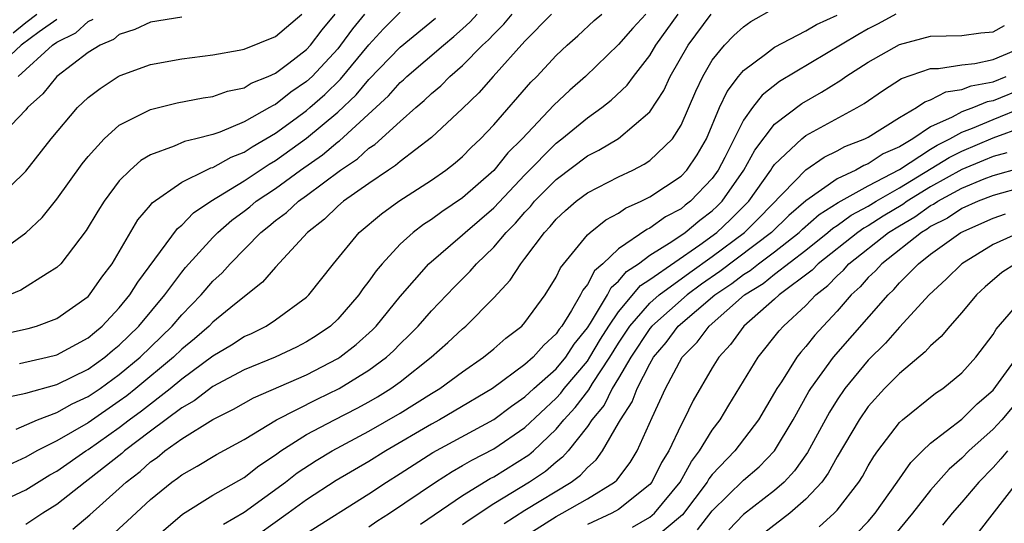
# Model space of a CAD drawing. Units: inches. Extents: x 2601000 to 2604000, y 1482000 to 1485000.
# Drawn here: x 2601205 to 2601268, y 1482246 to 1482279 of the extents above; entities that cross this region are included whole.
import ezdxf

# ---------------------------------------------------------------- set-up
doc = ezdxf.new("R2010")
doc.units = ezdxf.units.IN
doc.header["$MEASUREMENT"] = 0
doc.layers.add('LD26011482_2ft', color=182, linetype='Continuous')

msp = doc.modelspace()

# ---------------------------------------------------------------- linework, layer by layer
at = {"layer": 'LD26011482_2ft'}
for points, elevation in [([(2601212.79, 1482245), (2601215.059, 1482246.941), (2601217, 1482248.154), (2601219, 1482249.291), (2601219.953, 1482250.047), (2601221, 1482250.741), (2601221.361, 1482251), (2601223, 1482252.041), (2601224.794, 1482253), (2601226.255, 1482253.745), (2601227, 1482254.155), (2601227.538, 1482254.462), (2601228.412, 1482255), (2601229, 1482255.424), (2601230.997, 1482257), (2601232.057, 1482257.943), (2601233, 1482258.818), (2601233.22, 1482259), (2601235, 1482260.815), (2601236.056, 1482261.944), (2601236.732, 1482263), (2601237, 1482263.327), (2601238.244, 1482265), (2601238.619, 1482265.381), (2601239, 1482265.856), (2601239.592, 1482266.408), (2601240.275, 1482267), (2601241, 1482267.542), (2601243, 1482268.568), (2601243.905, 1482269), (2601244.629, 1482269.371), (2601245, 1482269.618), (2601246.452, 1482271), (2601247, 1482271.874), (2601247.942, 1482274.058), (2601248.391, 1482275), (2601249, 1482276.034), (2601249.787, 1482277), (2601250.386, 1482277.614), (2601251, 1482278.18), (2601251.478, 1482278.521), (2601253, 1482279.372)], 10472), ([(2601203, 1482263.523), (2601205, 1482264.974), (2601206.047, 1482265.953), (2601207, 1482267.133), (2601208.61, 1482269.39), (2601209, 1482269.878), (2601210.023, 1482271), (2601211, 1482271.872), (2601212.743, 1482272.743), (2601213, 1482272.888), (2601214.7, 1482273.3), (2601216.374, 1482273.626), (2601217, 1482273.707), (2601217.942, 1482274.058), (2601219, 1482274.28), (2601219.441, 1482274.559), (2601220.535, 1482275), (2601221, 1482275.215), (2601221.858, 1482275.858), (2601223, 1482276.735), (2601223.246, 1482277), (2601224.005, 1482277.995), (2601224.829, 1482279)], 10494), ([(2601207, 1482278.658), (2601205.867, 1482277.867), (2601204.707, 1482277), (2601203, 1482275.426)], 10502), ([(2601203.009, 1482266.991), (2601205, 1482268.936), (2601206.625, 1482271), (2601208.313, 1482273), (2601209, 1482273.655), (2601209.768, 1482274.232), (2601210.937, 1482275), (2601211.059, 1482275.059), (2601213, 1482275.767), (2601215, 1482276.135), (2601217, 1482276.375), (2601218.685, 1482276.686), (2601219, 1482276.758), (2601221, 1482277.569), (2601222.703, 1482279)], 10496), ([(2601215, 1482278.79), (2601213, 1482278.474), (2601211.995, 1482278.005), (2601211, 1482277.688), (2601210.622, 1482277.378), (2601209.77, 1482277), (2601209, 1482276.526), (2601206.997, 1482275), (2601206.109, 1482273.891), (2601205.125, 1482273), (2601205, 1482272.85), (2601203.098, 1482270.902)], 10498), ([(2601203.516, 1482258.484), (2601205.152, 1482258.848), (2601205.691, 1482259), (2601207, 1482259.477), (2601209, 1482260.898), (2601209.096, 1482261), (2601209.873, 1482262.127), (2601210.533, 1482263), (2601212.192, 1482265.808), (2601213, 1482266.741), (2601213.111, 1482266.889), (2601215, 1482268.228), (2601216.576, 1482269), (2601216.865, 1482269.135), (2601217, 1482269.167), (2601218.169, 1482269.831), (2601219, 1482270.144), (2601219.514, 1482270.486), (2601221, 1482271.366), (2601222.332, 1482272.332), (2601223, 1482272.821), (2601223.212, 1482273), (2601224.162, 1482273.838), (2601225.168, 1482274.832), (2601227, 1482277.032), (2601227.941, 1482278.059), (2601229, 1482279.111)], 10490), ([(2601203.599, 1482254.401), (2601205, 1482254.705), (2601207, 1482255.258), (2601209, 1482256.235), (2601210.069, 1482257), (2601210.568, 1482257.432), (2601211, 1482257.78), (2601212.252, 1482259), (2601213.92, 1482261), (2601215, 1482262.45), (2601215.249, 1482262.751), (2601217, 1482264.674), (2601217.319, 1482265), (2601218.214, 1482265.786), (2601219, 1482266.366), (2601219.357, 1482266.643), (2601219.778, 1482267), (2601221, 1482267.824), (2601222.616, 1482269), (2601224.019, 1482269.98), (2601225, 1482270.801), (2601225.119, 1482270.881), (2601228.248, 1482273.752), (2601229, 1482274.603), (2601229.216, 1482274.784), (2601229.435, 1482275), (2601231.768, 1482277), (2601232.443, 1482277.557), (2601233, 1482278.052), (2601233.493, 1482278.507), (2601233.942, 1482279)], 10486), ([(2601238.697, 1482279), (2601237, 1482277.263), (2601234.965, 1482275), (2601234.046, 1482273.954), (2601233, 1482272.935), (2601231, 1482271.091), (2601229, 1482269.558), (2601228.706, 1482269.294), (2601228.249, 1482269), (2601227, 1482268.148), (2601225.379, 1482267), (2601225, 1482266.676), (2601224.15, 1482265.85), (2601223.061, 1482265), (2601221, 1482262.779), (2601220.181, 1482261.819), (2601218.378, 1482260.378), (2601217, 1482259.247), (2601216.76, 1482259), (2601215.815, 1482258.185), (2601215, 1482257.519), (2601214.464, 1482257), (2601212.065, 1482255), (2601211.473, 1482254.527), (2601211, 1482254.178), (2601209, 1482252.808), (2601207, 1482251.639), (2601205.721, 1482251), (2601205, 1482250.591), (2601203.907, 1482250.093)], 10482), ([(2601226.706, 1482279), (2601225.949, 1482278.051), (2601225.187, 1482277), (2601225, 1482276.777), (2601223.351, 1482275), (2601223, 1482274.671), (2601222.003, 1482273.997), (2601221, 1482273.203), (2601220.855, 1482273.145), (2601220.627, 1482273), (2601219, 1482272.089), (2601217.433, 1482271.433), (2601217, 1482271.289), (2601215.911, 1482271), (2601215.174, 1482270.826), (2601214.522, 1482270.522), (2601213, 1482269.971), (2601212.384, 1482269.616), (2601211.686, 1482269), (2601211, 1482268.307), (2601210.021, 1482267), (2601209.625, 1482266.375), (2601208.883, 1482265.117), (2601207.255, 1482263), (2601207, 1482262.749), (2601206.38, 1482262.38), (2601204.699, 1482261.301), (2601203.966, 1482261)], 10492), ([(2601204.052, 1482248.052), (2601205, 1482248.494), (2601206.543, 1482249.457), (2601207, 1482249.705), (2601208.849, 1482251), (2601209, 1482251.092), (2601211, 1482252.503), (2601211.641, 1482253), (2601212.423, 1482253.577), (2601214.25, 1482255), (2601215, 1482255.622), (2601217, 1482257.095), (2601218.2, 1482257.8), (2601219, 1482258.328), (2601219.466, 1482258.534), (2601220.405, 1482259), (2601221, 1482259.391), (2601223, 1482260.86), (2601223.148, 1482261), (2601224.727, 1482263), (2601226.369, 1482265), (2601227.8, 1482266.2), (2601228.925, 1482267), (2601231, 1482268.344), (2601231.93, 1482269), (2601232.533, 1482269.467), (2601233, 1482269.87), (2601233.559, 1482270.441), (2601234.153, 1482271), (2601235, 1482271.899), (2601237.375, 1482274.625), (2601237.751, 1482275), (2601239, 1482276.336), (2601239.701, 1482277), (2601240.387, 1482277.613), (2601241.424, 1482278.576), (2601241.917, 1482279)], 10480), ([(2601204.198, 1482277.802), (2601205, 1482278.468), (2601205.715, 1482279)], 10504), ([(2601204.398, 1482252.398), (2601205.758, 1482253), (2601207, 1482253.46), (2601207.986, 1482254.014), (2601209, 1482254.478), (2601209.769, 1482255), (2601211, 1482255.887), (2601212.338, 1482257), (2601214.398, 1482259), (2601215, 1482259.712), (2601216.253, 1482261), (2601217, 1482261.872), (2601217.584, 1482262.416), (2601218.099, 1482263), (2601220.062, 1482265), (2601220.59, 1482265.41), (2601221, 1482265.757), (2601221.714, 1482266.286), (2601222.475, 1482267), (2601223, 1482267.373), (2601225.181, 1482269), (2601226.27, 1482269.73), (2601227, 1482270.393), (2601227.37, 1482270.63), (2601229, 1482272.109), (2601230.01, 1482273), (2601230.547, 1482273.453), (2601231, 1482273.897), (2601231.598, 1482274.402), (2601232.194, 1482275), (2601233, 1482275.694), (2601234.286, 1482277), (2601234.657, 1482277.343), (2601235, 1482277.719), (2601235.647, 1482278.352), (2601236.187, 1482279)], 10484), ([(2601204.513, 1482275), (2601206.728, 1482277), (2601207, 1482277.19), (2601208.203, 1482277.797), (2601209, 1482278.529), (2601209.326, 1482278.674)], 10500), ([(2601204.606, 1482256.606), (2601206.369, 1482257), (2601207, 1482257.16), (2601209, 1482258.252), (2601209.401, 1482258.599), (2601209.897, 1482259), (2601211, 1482260.165), (2601211.684, 1482261), (2601212.178, 1482261.822), (2601214.736, 1482265.264), (2601215, 1482265.47), (2601215.749, 1482266.251), (2601216.866, 1482267), (2601219, 1482268.307), (2601220.614, 1482269.386), (2601221, 1482269.61), (2601223, 1482271.046), (2601225, 1482272.713), (2601226.177, 1482273.823), (2601227, 1482274.813), (2601229, 1482276.883), (2601231.255, 1482278.745)], 10488), ([(2601244.747, 1482279), (2601243.911, 1482278.089), (2601243, 1482277.04), (2601240.883, 1482275), (2601239.871, 1482274.129), (2601238.841, 1482273.159), (2601236.824, 1482271), (2601235.907, 1482270.094), (2601235, 1482268.974), (2601233, 1482267.227), (2601231.671, 1482266.329), (2601231, 1482265.824), (2601230.494, 1482265.506), (2601229.835, 1482265), (2601229, 1482264.244), (2601227.841, 1482263), (2601227.454, 1482262.546), (2601227, 1482261.873), (2601226.615, 1482261.385), (2601226.361, 1482261), (2601225, 1482259.443), (2601224.528, 1482259), (2601223.621, 1482258.379), (2601223, 1482257.989), (2601222.347, 1482257.653), (2601220.996, 1482257.004), (2601219, 1482256.186), (2601217, 1482255.122), (2601215.792, 1482254.208), (2601215, 1482253.765), (2601213, 1482252.27), (2601211.33, 1482251), (2601211.158, 1482250.842), (2601209, 1482249.135), (2601208.809, 1482249), (2601207, 1482247.557), (2601206.104, 1482247), (2601205, 1482246.285)], 10478), ([(2601208.017, 1482245.983), (2601209.103, 1482246.897), (2601211, 1482248.583), (2601211.449, 1482249), (2601212.327, 1482249.673), (2601213, 1482250.291), (2601213.418, 1482250.582), (2601213.923, 1482251), (2601215, 1482251.77), (2601217, 1482253.022), (2601218.319, 1482253.681), (2601219.6, 1482254.4), (2601223, 1482255.88), (2601225, 1482256.919), (2601225.127, 1482257), (2601226.178, 1482257.822), (2601227.231, 1482258.769), (2601227.453, 1482259), (2601229, 1482260.894), (2601230.83, 1482263), (2601233, 1482264.838), (2601233.17, 1482265), (2601235, 1482266.572), (2601237, 1482268.69), (2601239, 1482270.727), (2601239.361, 1482271), (2601241, 1482272.354), (2601241.926, 1482273), (2601242.53, 1482273.47), (2601243.558, 1482274.442), (2601243.958, 1482275), (2601245, 1482276.343), (2601245.388, 1482277), (2601246.82, 1482279)], 10476), ([(2601210.463, 1482245.537), (2601211.511, 1482246.489), (2601213, 1482247.875), (2601214.367, 1482249), (2601214.74, 1482249.26), (2601215, 1482249.475), (2601215.987, 1482250.014), (2601217.237, 1482250.763), (2601219, 1482251.731), (2601221.07, 1482253), (2601223.682, 1482254.318), (2601225.097, 1482255), (2601227, 1482256.166), (2601228.122, 1482257), (2601228.582, 1482257.418), (2601229, 1482257.854), (2601229.587, 1482258.413), (2601230.155, 1482259), (2601231, 1482259.98), (2601232.478, 1482261.521), (2601233.482, 1482262.518), (2601233.887, 1482263), (2601235, 1482264.06), (2601235.796, 1482265), (2601236.399, 1482265.601), (2601237, 1482266.304), (2601237.345, 1482266.655), (2601237.621, 1482267), (2601239, 1482268.404), (2601241, 1482269.909), (2601241.728, 1482270.272), (2601243, 1482271.028), (2601245, 1482272.724), (2601245.896, 1482274.104), (2601246.314, 1482275), (2601247.455, 1482277), (2601248.93, 1482279)], 10474), ([(2601217.686, 1482246.314), (2601219, 1482247.069), (2601221.651, 1482249), (2601222.406, 1482249.594), (2601223.613, 1482250.387), (2601224.643, 1482251), (2601227, 1482252.264), (2601229, 1482253.418), (2601231, 1482254.672), (2601231.547, 1482255), (2601233, 1482256.074), (2601234.351, 1482257), (2601235, 1482257.536), (2601235.779, 1482258.221), (2601236.788, 1482259), (2601237, 1482259.234), (2601238.286, 1482261), (2601239, 1482262.126), (2601239.273, 1482262.727), (2601241, 1482264.84), (2601241.17, 1482265), (2601242.184, 1482265.816), (2601243, 1482266.244), (2601243.444, 1482266.557), (2601244.445, 1482267), (2601245, 1482267.277), (2601247, 1482268.606), (2601247.379, 1482269), (2601248.029, 1482269.971), (2601248.628, 1482271), (2601249.471, 1482273), (2601249.956, 1482274.043), (2601250.685, 1482275), (2601251, 1482275.374), (2601252.42, 1482276.42), (2601253, 1482276.87), (2601255, 1482277.931), (2601255.676, 1482278.324), (2601257, 1482278.931)], 10470), ([(2601260.762, 1482279), (2601259.628, 1482278.372), (2601259, 1482278.059), (2601258.324, 1482277.676), (2601253.321, 1482274.68), (2601252.196, 1482273.804), (2601251.572, 1482273), (2601251, 1482272.192), (2601249.811, 1482269.811), (2601249.387, 1482269), (2601249, 1482268.458), (2601247.602, 1482267), (2601247.259, 1482266.741), (2601247, 1482266.522), (2601246.004, 1482265.997), (2601245, 1482265.271), (2601244.812, 1482265.188), (2601243, 1482263.961), (2601241.994, 1482263), (2601241.458, 1482262.542), (2601241, 1482261.661), (2601240.699, 1482261.301), (2601240.562, 1482261), (2601239.991, 1482259.991), (2601239.357, 1482259), (2601239.2, 1482258.801), (2601239, 1482258.493), (2601238.213, 1482257.787), (2601237.534, 1482257), (2601237, 1482256.531), (2601234.909, 1482255), (2601232.461, 1482253.539), (2601231.528, 1482253), (2601231, 1482252.714), (2601228.075, 1482251), (2601227, 1482250.327), (2601224.9, 1482249.1), (2601223, 1482247.871), (2601221.817, 1482247), (2601219.015, 1482245)], 10468), ([(2601223, 1482245.726), (2601227, 1482248.253), (2601228.127, 1482249), (2601229, 1482249.548), (2601231.093, 1482250.907), (2601235, 1482253.009), (2601236.134, 1482253.866), (2601237, 1482254.46), (2601237.578, 1482255), (2601239, 1482256.269), (2601239.619, 1482257), (2601240.162, 1482257.838), (2601241, 1482258.897), (2601241.195, 1482259.194), (2601242.287, 1482261), (2601242.531, 1482261.469), (2601243, 1482261.87), (2601243.51, 1482262.491), (2601244.286, 1482263), (2601245, 1482263.535), (2601246.414, 1482264.414), (2601247.271, 1482265), (2601248.209, 1482265.791), (2601249, 1482266.388), (2601249.315, 1482266.685), (2601249.63, 1482267), (2601251.03, 1482269), (2601251.731, 1482270.269), (2601253, 1482271.941), (2601254.735, 1482273.265), (2601256.007, 1482273.993), (2601257.239, 1482274.761), (2601257.566, 1482275), (2601259, 1482275.921), (2601261, 1482277.052), (2601263, 1482277.579), (2601265, 1482277.631), (2601266.21, 1482277.79), (2601267, 1482277.858), (2601267.725, 1482278.275)], 10466), ([(2601227, 1482246.127), (2601227.508, 1482246.492), (2601228.316, 1482247), (2601231.27, 1482249), (2601232.325, 1482249.675), (2601233, 1482250.054), (2601233.586, 1482250.414), (2601235, 1482251.126), (2601237, 1482252.497), (2601239, 1482254.383), (2601239.299, 1482254.701), (2601239.522, 1482255), (2601241, 1482256.752), (2601241.166, 1482257), (2601241.846, 1482258.154), (2601242.381, 1482259), (2601243, 1482259.909), (2601244.407, 1482261.593), (2601245, 1482261.982), (2601248.206, 1482264.206), (2601249.298, 1482265), (2601250.174, 1482265.826), (2601251.341, 1482267), (2601252.764, 1482269), (2601252.848, 1482269.152), (2601253, 1482269.355), (2601254.743, 1482271), (2601255, 1482271.205), (2601258.289, 1482273), (2601258.738, 1482273.262), (2601259.922, 1482274.079), (2601261.134, 1482274.867), (2601263, 1482275.499), (2601263.508, 1482275.508), (2601265, 1482275.751), (2601265.838, 1482275.838), (2601267, 1482276.095), (2601269, 1482276.917)], 10464), ([(2601230.303, 1482246.302), (2601233, 1482248.132), (2601234.778, 1482249.222), (2601235, 1482249.332), (2601237.251, 1482250.749), (2601237.537, 1482251), (2601239, 1482252.399), (2601239.493, 1482253), (2601240.222, 1482253.778), (2601241.083, 1482254.917), (2601241.329, 1482255.329), (2601242.449, 1482257), (2601243, 1482257.895), (2601243.729, 1482259), (2601245, 1482260.464), (2601245.604, 1482261), (2601247.562, 1482262.438), (2601249, 1482263.459), (2601251.067, 1482265), (2601252.037, 1482265.963), (2601255, 1482269.024), (2601256.167, 1482269.833), (2601257, 1482270.23), (2601257.494, 1482270.506), (2601258.777, 1482271), (2601259, 1482271.116), (2601261, 1482272.367), (2601262.099, 1482273), (2601262.63, 1482273.37), (2601263, 1482273.492), (2601263.978, 1482274.022), (2601265, 1482274.163), (2601265.592, 1482274.408), (2601267, 1482274.662), (2601267.83, 1482275)], 10462), ([(2601269, 1482274.257), (2601267, 1482273.434), (2601266.632, 1482273.368), (2601265.746, 1482273), (2601265, 1482272.728), (2601264.381, 1482272.381), (2601263, 1482271.768), (2601261.854, 1482271), (2601261, 1482270.492), (2601259.961, 1482270.039), (2601259, 1482269.395), (2601258.715, 1482269.285), (2601258.203, 1482269), (2601257, 1482268.439), (2601255, 1482267.032), (2601253.902, 1482266.098), (2601252.801, 1482265), (2601249.498, 1482262.502), (2601248.316, 1482261.684), (2601247.385, 1482261), (2601245.126, 1482259), (2601245, 1482258.843), (2601243.792, 1482257), (2601243, 1482255.652), (2601242.595, 1482255), (2601242.071, 1482253.929), (2601241.287, 1482253), (2601241, 1482252.564), (2601239.776, 1482251), (2601239.412, 1482250.588), (2601239, 1482250.284), (2601238.316, 1482249.685), (2601237.299, 1482249), (2601235, 1482247.609), (2601233.429, 1482246.571), (2601233, 1482246.254)], 10460), ([(2601235.656, 1482246.344), (2601237, 1482247.211), (2601239.967, 1482249), (2601240.562, 1482249.439), (2601241, 1482249.935), (2601241.569, 1482250.431), (2601241.976, 1482251), (2601243, 1482252.77), (2601243.116, 1482253), (2601243.86, 1482254.141), (2601244.182, 1482255), (2601245, 1482256.585), (2601245.239, 1482257), (2601246.052, 1482257.948), (2601246.827, 1482259), (2601249.178, 1482261), (2601250.262, 1482261.738), (2601251, 1482262.308), (2601251.429, 1482262.571), (2601251.964, 1482263), (2601253, 1482263.767), (2601254.569, 1482265), (2601254.785, 1482265.214), (2601255.854, 1482266.146), (2601257.076, 1482266.924), (2601259, 1482267.994), (2601261, 1482269.038), (2601263, 1482270.333), (2601263.414, 1482270.586), (2601264.223, 1482271), (2601265, 1482271.436), (2601265.686, 1482271.686), (2601267, 1482272.242), (2601269, 1482273.043)], 10458), ([(2601236.675, 1482245.325), (2601239, 1482246.793), (2601239.387, 1482247), (2601241, 1482247.929), (2601242.743, 1482249), (2601242.88, 1482249.12), (2601243.741, 1482250.259), (2601244.185, 1482251), (2601245.147, 1482253.147), (2601246.006, 1482255), (2601247.075, 1482257), (2601248.035, 1482257.964), (2601248.797, 1482259), (2601251.075, 1482261), (2601252.268, 1482261.732), (2601253, 1482262.32), (2601255, 1482263.872), (2601256.404, 1482265), (2601256.721, 1482265.279), (2601257, 1482265.454), (2601257.897, 1482266.103), (2601259, 1482266.693), (2601259.498, 1482267), (2601261, 1482267.86), (2601264.193, 1482269.808), (2601265, 1482270.22), (2601267, 1482271.069), (2601269, 1482271.796)], 10456), ([(2601267.888, 1482270.112), (2601267, 1482269.871), (2601266.392, 1482269.607), (2601265, 1482269.043), (2601263, 1482267.92), (2601261.498, 1482267), (2601261.209, 1482266.791), (2601259.96, 1482266.04), (2601259, 1482265.434), (2601258.717, 1482265.283), (2601258.326, 1482265), (2601255.8, 1482263), (2601255.411, 1482262.589), (2601253.3, 1482261), (2601253, 1482260.72), (2601251.018, 1482259), (2601250.18, 1482257.82), (2601249.414, 1482257), (2601249, 1482256.33), (2601247.778, 1482254.223), (2601247.186, 1482253), (2601247, 1482252.663), (2601246.217, 1482251), (2601245.754, 1482250.246), (2601245.134, 1482249), (2601245, 1482248.838), (2601243, 1482247.243), (2601242.573, 1482247), (2601241, 1482246.292)], 10454), ([(2601243.886, 1482246.114), (2601245, 1482246.746), (2601245.303, 1482247), (2601246.94, 1482249), (2601247.669, 1482250.331), (2601248.189, 1482251), (2601249, 1482252.336), (2601249.51, 1482253), (2601250.066, 1482253.934), (2601251.956, 1482257), (2601253.3, 1482258.7), (2601253.567, 1482259), (2601255, 1482260.329), (2601255.632, 1482261), (2601256.403, 1482261.597), (2601257, 1482262.229), (2601257.407, 1482262.594), (2601257.765, 1482263), (2601260.306, 1482265), (2601261, 1482265.431), (2601261.996, 1482266.004), (2601263, 1482266.728), (2601263.18, 1482266.82), (2601263.454, 1482267), (2601265, 1482267.831), (2601266.427, 1482268.427), (2601267, 1482268.648), (2601268.832, 1482269.168)], 10452), ([(2601269, 1482267.918), (2601267, 1482267.367), (2601266.049, 1482267), (2601265, 1482266.53), (2601264.077, 1482265.922), (2601263, 1482265.373), (2601262.783, 1482265.217), (2601262.406, 1482265), (2601259.863, 1482263), (2601259.462, 1482262.538), (2601259, 1482262.104), (2601258.483, 1482261.518), (2601257.906, 1482261), (2601257, 1482259.957), (2601256.103, 1482259), (2601255.582, 1482258.418), (2601255, 1482257.686), (2601254.677, 1482257.323), (2601254.431, 1482257), (2601253.435, 1482255.435), (2601253.143, 1482255), (2601253, 1482254.735), (2601251.977, 1482253), (2601250.451, 1482251), (2601249, 1482249.483), (2601248.789, 1482249.211), (2601248.674, 1482249), (2601247.099, 1482246.901), (2601245, 1482245.158)], 10450), ([(2601248.061, 1482245.939), (2601249, 1482247.157), (2601251, 1482249.13), (2601252.012, 1482249.988), (2601252.999, 1482251), (2601254.198, 1482253), (2601255.199, 1482254.801), (2601255.325, 1482255), (2601256.783, 1482257), (2601260.269, 1482261), (2601260.646, 1482261.354), (2601261, 1482261.762), (2601262.22, 1482263), (2601263, 1482263.6), (2601264.926, 1482265), (2601267, 1482265.92), (2601267.803, 1482266.197)], 10448), ([(2601268.724, 1482265), (2601267, 1482264.223), (2601264.994, 1482263), (2601263.994, 1482262.006), (2601262.914, 1482261), (2601261, 1482258.923), (2601260.1, 1482257.9), (2601259, 1482256.807), (2601257.504, 1482255), (2601257, 1482254.271), (2601256.507, 1482253.493), (2601255.1, 1482250.9), (2601254.279, 1482249.721), (2601253.602, 1482249), (2601253, 1482248.459), (2601251, 1482246.92), (2601250.056, 1482245.944)], 10446), ([(2601268.434, 1482263), (2601267.572, 1482262.429), (2601266.491, 1482261.509), (2601265.94, 1482261), (2601265, 1482259.868), (2601264.223, 1482259), (2601263.677, 1482258.323), (2601263, 1482257.74), (2601262.654, 1482257.346), (2601261, 1482255.967), (2601260.053, 1482255), (2601259, 1482253.835), (2601258.416, 1482253), (2601257, 1482250.611), (2601256.437, 1482249.563), (2601256.017, 1482249), (2601255, 1482247.897), (2601253.985, 1482247), (2601252.292, 1482245.708)], 10444), ([(2601255.865, 1482246.135), (2601256.824, 1482247), (2601257, 1482247.195), (2601258.405, 1482249), (2601258.636, 1482249.364), (2601259, 1482250.033), (2601259.357, 1482250.643), (2601259.614, 1482251), (2601261, 1482252.815), (2601261.198, 1482253), (2601263.307, 1482254.692), (2601263.791, 1482255), (2601265, 1482255.993), (2601265.896, 1482257), (2601267, 1482258.457), (2601267.199, 1482258.801), (2601269, 1482260.866)], 10442), ([(2601258.277, 1482245.723), (2601259, 1482246.481), (2601259.441, 1482247), (2601260.863, 1482249), (2601261.735, 1482250.265), (2601262.473, 1482251), (2601263, 1482251.498), (2601265, 1482253.044), (2601265.981, 1482254.019), (2601267, 1482254.894), (2601267.355, 1482255.355), (2601268.54, 1482257)], 10440), ([(2601269, 1482254.702), (2601267.554, 1482253), (2601267, 1482252.403), (2601265.444, 1482251), (2601265, 1482250.542), (2601264.18, 1482249.82), (2601263, 1482248.475), (2601261.838, 1482247), (2601260.545, 1482245.455)], 10438), ([(2601267.924, 1482251), (2601267.508, 1482250.492), (2601267, 1482249.941), (2601266.087, 1482249), (2601265, 1482247.704), (2601264.387, 1482247), (2601263.763, 1482246.237)], 10436), ([(2601266.141, 1482245.859), (2601268.568, 1482249)], 10434)]:
    msp.add_lwpolyline(points, dxfattribs=dict(at, elevation=elevation))

doc.saveas('drawing.dxf')
